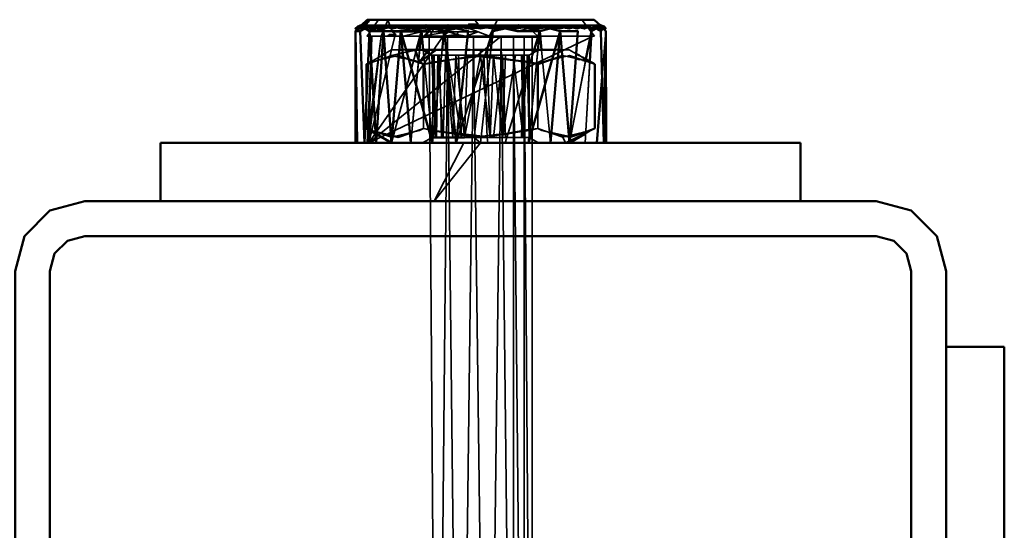
# Model space of a CAD drawing. Units: millimetres. Extents: x 21535 to 37535, y 13625 to 28325.
# Drawn here: x 28212 to 28296, y 23531 to 23575 of the extents above; entities that cross this region are included whole.
import ezdxf

# ---------------------------------------------------------------- set-up
doc = ezdxf.new("R2010")
doc.units = ezdxf.units.MM
doc.header["$LTSCALE"] = 100
doc.layers.add('Skrytá (ISO)', color=7, linetype='Continuous', lineweight=35)
doc.layers.add('Viditelná (ISO)', color=7, linetype='Continuous', lineweight=50)

# ---------------------------------------------------------------- blocks, each defined once
blk = doc.blocks.new('W28')
at = {"layer": 'Skrytá (ISO)'}
for p, q in [((6707.19, -4750.15), (6706.23, -4751.5)), ((6706.4, -4750.1), (6725.75, -4750.1)), ((6707.19, -4750.15), (6708, -4750.15)), ((6707.19, -4750.15), (6708, -4750.15)), ((6708, -4750.15), (6707.45, -4751.5)), ((6715.5, -4750.15), (6708, -4750.15)), ((6708, -4750.15), (6708.41, -4751.14)), ((6717.4, -4750.15), (6715.5, -4750.15)), ((6717.4, -4750.15), (6724.72, -4750.15)), ((6717.4, -4750.15), (6724.72, -4750.15)), ((6725.77, -4751.5), (6724.72, -4750.15)), ((6705.57, -4750.69), (6705.42, -4750.69)), ((6705.656, -4750.59), (6705.666, -4750.586)), ((6705.73, -4750.58), (6705.88, -4750.58)), ((6726.25, -4750.58), (6705.74, -4750.58)), ((6708.078, -4750.775), (6707.78, -4750.69)), ((6711.9, -4750.68), (6710.98, -4751.6)), ((6711.42, -4750.774), (6710.98, -4750.69)), ((6720.02, -4750.68), (6711.9, -4750.68)), ((6713.88, -4750.86), (6712.84, -4751.08)), ((6716.502, -4750.775), (6715.98, -4750.69)), ((6719.06, -4750.69), (6720.04, -4750.69)), ((6719.11, -4751.08), (6720.09, -4750.86)), ((6720.98, -4751.6), (6720.02, -4750.68)), ((6721.462, -4750.775), (6720.98, -4750.69)), ((6721.87, -4750.69), (6720.98, -4750.69)), ((6723.142, -4750.775), (6722.71, -4750.69)), ((6726.065, -4750.675), (6726.13, -4750.69)), ((6726.27, -4750.58), (6726.532, -4750.759)), ((6726.52, -4750.86), (6726.31, -4751.08)), ((6726.529, -4750.779), (6726.408, -4750.714)), ((6726.73, -4751.08), (6726.78, -4760.68)), ((6707.45, -4751.5), (6706.39, -4760.68)), ((6706.39, -4760.68), (6712.76, -4751.5)), ((6725.66, -4751.5), (6706.39, -4760.68)), ((6717.74, -4751.5), (6706.39, -4760.68)), ((6708.62, -4751.5), (6706.39, -4760.68)), ((6706.64, -4751.5), (6707.45, -4751.5)), ((6707.45, -4751.5), (6707.99, -4751.5)), ((6707.99, -4751.5), (6709.32, -4751.5)), ((6709.32, -4751.5), (6712.76, -4751.5)), ((6725.77, -4751.5), (6712.76, -4751.5)), ((6713.21, -4751.14), (6714.05, -4751.14)), ((6708.34, -4752.68), (6707.772, -4753.006)), ((6708.34, -4760.68), (6710.465, -4752.68)), ((6708.998, -4752.68), (6708.34, -4752.68)), ((6711, -4752.68), (6708.34, -4752.68)), ((6709.583, -4752.68), (6709.272, -4752.68)), ((6710.738, -4752.68), (6709.98, -4760.68)), ((6711, -4752.68), (6711.355, -4752.891)), ((6711.85, -4760.68), (6711.05, -4752.68)), ((6712.675, -4752.68), (6711.85, -4760.68)), ((6713.011, -4752.68), (6714.745, -4752.68)), ((6715.097, -4752.68), (6715.448, -4752.68)), ((6716.863, -4752.68), (6715.98, -4760.68)), ((6718.09, -4760.68), (6720.573, -4752.68)), ((6720.91, -4752.68), (6720.157, -4760.21)), ((6720.16, -4753.15), (6720.96, -4752.68)), ((6721.221, -4752.68), (6721.98, -4760.68)), ((6721.98, -4760.68), (6722.688, -4752.68)), ((6722.688, -4752.68), (6722.377, -4752.68)), ((6722.377, -4752.68), (6722.688, -4752.68)), ((6723.59, -4752.68), (6722.962, -4752.68)), ((6722.962, -4752.68), (6723.59, -4752.68)), ((6723.59, -4752.68), (6723.589, -4752.68)), ((6724.186, -4753.019), (6723.59, -4752.68)), ((6707.493, -4753.166), (6706.599, -4753.678)), ((6707.473, -4753.476), (6706.604, -4753.776)), ((6708.33, -4753.18), (6707.799, -4753.364)), ((6709.295, -4752.943), (6709.634, -4752.86)), ((6709.329, -4753.328), (6709.814, -4753.496)), ((6709.824, -4753.528), (6709.337, -4753.415)), ((6710.084, -4753.589), (6711.07, -4753.93)), ((6711.64, -4753.061), (6711.79, -4753.15)), ((6714.676, -4753.307), (6713.108, -4753.578)), ((6714.87, -4753.15), (6715.98, -4753.15)), ((6718.99, -4753.15), (6718.11, -4753.15)), ((6719.51, -4753.15), (6718.99, -4753.15)), ((6720.05, -4753.15), (6719.65, -4753.15)), ((6720.05, -4753.15), (6720.16, -4753.15)), ((6722.631, -4753.328), (6722.145, -4753.496)), ((6723.624, -4760.661), (6725.027, -4753.496)), ((6724.71, -4753.316), (6724.468, -4753.179)), ((6724.754, -4753.577), (6724.49, -4753.515)), ((6706.321, -4753.838), (6706.16, -4753.93)), ((6706.319, -4753.875), (6706.16, -4753.93)), ((6706.16, -4757.268), (6706.16, -4753.93)), ((6725.354, -4753.682), (6724.96, -4760.68)), ((6711.07, -4757.927), (6711.07, -4759.43)), ((6720.89, -4757.927), (6720.89, -4759.43)), ((6711.07, -4759.43), (6709.905, -4759.833)), ((6711.07, -4759.43), (6711.532, -4759.557)), ((6720.442, -4759.507), (6720.89, -4759.43)), ((6723.06, -4760.18), (6720.89, -4759.43)), ((6724.898, -4759.74), (6725.75, -4759.444)), ((6724.911, -4759.929), (6725.751, -4759.452)), ((6725.79, -4759.43), (6725.45, -4759.62)), ((6707.061, -4759.749), (6706.945, -4759.722)), ((6706.954, -4759.885), (6707.048, -4759.939)), ((6708.391, -4760.061), (6708.292, -4760.038)), ((6711.81, -4760.21), (6711, -4760.68)), ((6713.781, -4759.856), (6713.958, -4759.877)), ((6713.921, -4760.21), (6713.819, -4760.21)), ((6717.87, -4760.21), (6716.81, -4760.21)), ((6718.11, -4760.21), (6717.87, -4760.21)), ((6720.96, -4760.68), (6720.16, -4760.21)), ((6705.39, -4760.68), (6705.23, -4760.68)), ((6709.98, -4760.68), (6706.23, -4760.68)), ((6706.23, -4760.68), (6709.98, -4760.68)), ((6709.98, -4760.68), (6706.23, -4760.68)), ((6709.98, -4760.68), (6708.34, -4760.68)), ((6720.92, -4760.68), (6711.85, -4760.68)), ((6715.98, -4760.68), (6711.85, -4760.68)), ((6711.85, -4760.68), (6715.98, -4760.68)), ((6715.98, -4760.68), (6711.85, -4760.68)), ((6715.98, -4760.68), (6711.85, -4760.68)), ((6718.09, -4760.68), (6720.92, -4760.68)), ((6720.92, -4760.68), (6718.09, -4760.68)), ((6718.09, -4760.68), (6720.11, -4760.68)), ((6720.11, -4760.68), (6718.09, -4760.68)), ((6723.48, -4760.68), (6720.96, -4760.68)), ((6720.96, -4760.68), (6723.48, -4760.68)), ((6720.96, -4760.68), (6723.48, -4760.68)), ((6723.48, -4760.68), (6720.96, -4760.68)), ((6725.428, -4760.68), (6721.98, -4760.68)), ((6725.77, -4760.68), (6723.59, -4760.68)), ((6724.96, -4760.68), (6723.59, -4760.68)), ((6723.59, -4760.68), (6724.96, -4760.68)), ((6724.96, -4760.68), (6723.59, -4760.68)), ((6723.59, -4760.68), (6724.96, -4760.68)), ((6723.618, -4760.664), (6723.621, -4760.662)), ((6725.96, -4760.68), (6726.57, -4760.68)), ((6752.98, -4771.68), (6752.98, -4808.68))]:
    blk.add_line(p, q, dxfattribs=at)
at = {"layer": 'Skrytá (ISO)', "flags": 128}
for points in [[(6706.24, -4750.1), (6706.19, -4750.3), (6706.33, -4750.3), (6706.05, -4750.47), (6706.19, -4750.47), (6706, -4750.57), (6705.74, -4750.58), (6705.73, -4750.58), (6705.62, -4750.59), (6705.77, -4750.59), (6705.42, -4750.69), (6705.57, -4750.69), (6705.44, -4750.86), (6705.82, -4750.69), (6705.69, -4750.86), (6706.18, -4750.69), (6706.05, -4750.86), (6706.62, -4750.69), (6706.5, -4750.86), (6707.16, -4750.69), (6708.09, -4750.58), (6708.48, -4750.69), (6708.38, -4750.86), (6709.25, -4750.69), (6709.16, -4750.86), (6710.08, -4750.69), (6711.28, -4750.58), (6711.92, -4750.69), (6713.19, -4750.58), (6712.9, -4750.69), (6712.86, -4750.86), (6713.91, -4750.69), (6713.88, -4750.86), (6714.94, -4750.69), (6714.93, -4750.86), (6715.98, -4750.69), (6715.98, -4750.86), (6717.02, -4750.69), (6717.03, -4750.86), (6718.05, -4750.69), (6719.26, -4750.58), (6719.06, -4750.69), (6719.1, -4750.86), (6720.04, -4750.69), (6721.13, -4750.58), (6720.98, -4750.69), (6721.05, -4750.86), (6721.87, -4750.69), (6721.95, -4750.86), (6722.71, -4750.69), (6722.8, -4750.86), (6723.48, -4750.69), (6723.58, -4750.86), (6724.18, -4750.69), (6724.29, -4750.86), (6724.8, -4750.69), (6724.92, -4750.86), (6725.34, -4750.69), (6725.46, -4750.86), (6725.78, -4750.69), (6725.96, -4750.58), (6726.13, -4750.69), (6726.27, -4750.86), (6726.39, -4750.69), (6726.52, -4750.86), (6726.54, -4750.69), (6726.68, -4750.86), (6726.59, -4750.69), (6726.73, -4750.86), (6726.54, -4750.69), (6726.68, -4750.86), (6726.39, -4750.69), (6726.16, -4750.58), (6726.13, -4750.69), (6726.27, -4750.86), (6725.78, -4750.69), (6725.66, -4750.58), (6725.34, -4750.69), (6725.46, -4750.86), (6724.8, -4750.69), (6724.92, -4750.86), (6724.18, -4750.69), (6724.29, -4750.86), (6723.48, -4750.69), (6723.58, -4750.86), (6722.71, -4750.69), (6722.8, -4750.86), (6721.87, -4750.69), (6721.95, -4750.86), (6720.98, -4750.69), (6721.05, -4750.86), (6720.04, -4750.69), (6720.09, -4750.86), (6719.06, -4750.69), (6719.1, -4750.86), (6718.05, -4750.69), (6718.27, -4750.58), (6717.02, -4750.69), (6717.03, -4750.86), (6715.98, -4750.69), (6715.98, -4750.86), (6714.94, -4750.69), (6714.93, -4750.86), (6713.91, -4750.69), (6714.19, -4750.58), (6712.9, -4750.69), (6712.86, -4750.86), (6711.92, -4750.69), (6711.87, -4750.86), (6710.98, -4750.69), (6710.91, -4750.86), (6710.08, -4750.69), (6710.01, -4750.86), (6709.25, -4750.69), (6709.16, -4750.86), (6708.48, -4750.69), (6708.38, -4750.86), (6707.78, -4750.69), (6707.47, -4750.58), (6706.62, -4750.69), (6706.5, -4750.86), (6706.18, -4750.69), (6706.05, -4750.86), (6705.82, -4750.69), (6705.69, -4750.86), (6705.57, -4750.69), (6705.44, -4750.86), (6705.42, -4750.69), (6705.68, -4750.58), (6705.88, -4750.58), (6705.74, -4750.58), (6706.24, -4750.1)], [(6706.33, -4750.3), (6706.19, -4750.47), (6706.4, -4750.1)], [(6717.4, -4750.15), (6715.5, -4750.15), (6715.77, -4750.47), (6714.95, -4750.47), (6715.77, -4750.83), (6714.93, -4750.83), (6715.76, -4751.14), (6714.05, -4751.14), (6713.98, -4751.38), (6713.21, -4751.14), (6710.88, -4751.14), (6708.94, -4751.14), (6708.41, -4751.14), (6708.7, -4751.38), (6708.16, -4751.38), (6707.99, -4751.5), (6709.32, -4751.5), (6710.88, -4751.14), (6710.93, -4751.5), (6713.21, -4751.14), (6712.76, -4751.5), (6713.98, -4751.38), (6714.72, -4751.5), (6715.76, -4751.14), (6716.74, -4751.5), (6717.4, -4750.15)], [(6705.63, -4750.775), (6705.57, -4750.69), (6705.44, -4750.86)], [(6705.935, -4750.775), (6705.82, -4750.69), (6705.69, -4750.86)], [(6706.085, -4750.47), (6706.19, -4750.47), (6706, -4750.57)], [(6706.338, -4750.774), (6706.18, -4750.69), (6706.05, -4750.86)], [(6706.23, -4750.3), (6706.33, -4750.3), (6706.123, -4750.426)], [(6706.23, -4760.68), (6707, -4760.68), (6708.34, -4760.68), (6710.89, -4751.08), (6709.98, -4760.68)], [(6707.625, -4750.635), (6707.47, -4750.58), (6706.62, -4750.69)], [(6708.818, -4750.775), (6708.48, -4750.69), (6708.38, -4750.86)], [(6709.625, -4750.774), (6709.25, -4750.69), (6709.16, -4750.86)], [(6710.683, -4750.635), (6710.39, -4750.58), (6710.519, -4750.65)], [(6711.55, -4751.6), (6712.24, -4751.6), (6713.14, -4751.6), (6714.21, -4751.6), (6715.38, -4751.6), (6716.58, -4751.6), (6717.75, -4751.6), (6718.82, -4751.6), (6719.72, -4751.6), (6720.41, -4751.6), (6720.83, -4751.6), (6720.98, -4751.6), (6720.83, -4751.6), (6720.41, -4751.6), (6720.41, -4846.18), (6719.72, -4751.6), (6719.72, -4846.18), (6718.82, -4751.6), (6718.82, -4846.18), (6717.75, -4751.6), (6716.58, -4846.18), (6715.38, -4751.6), (6714.21, -4846.18), (6713.14, -4751.6), (6712.24, -4846.18), (6711.55, -4751.6), (6712.05, -4750.68), (6711.9, -4750.68), (6711.12, -4751.6), (6710.98, -4751.6), (6711.12, -4751.6), (6711.55, -4751.6)], [(6711.85, -4760.68), (6713.87, -4760.68), (6717.04, -4751.08), (6715.98, -4760.68)], [(6712.9, -4750.69), (6712.22, -4750.58), (6712.38, -4750.65)], [(6714.415, -4750.774), (6713.91, -4750.69), (6714.19, -4750.58), (6712.9, -4750.69), (6712.86, -4750.86)], [(6714.617, -4750.742), (6714.19, -4750.58), (6714.94, -4750.69), (6715.98, -4750.69)], [(6715.457, -4750.775), (6714.94, -4750.69), (6714.938, -4750.722)], [(6717.02, -4750.69), (6716.24, -4750.58), (6716.698, -4750.742)], [(6718.05, -4750.69), (6718.27, -4750.58), (6717.02, -4750.69)], [(6718.09, -4760.68), (6721.07, -4751.08), (6720.11, -4760.68), (6720.92, -4760.68)], [(6723.48, -4760.68), (6721.98, -4760.68), (6722.83, -4751.08), (6720.11, -4760.68), (6718.09, -4760.68)], [(6718.48, -4750.651), (6718.27, -4750.58), (6718.661, -4750.634)], [(6719.572, -4750.775), (6719.06, -4750.69), (6719.1, -4750.86)], [(6721.07, -4751.08), (6720.04, -4750.69), (6720.09, -4750.86), (6721.07, -4751.08)], [(6720.594, -4750.634), (6720.22, -4750.58), (6720.429, -4750.651)], [(6722.332, -4750.775), (6721.87, -4750.69), (6721.95, -4750.86)], [(6723.48, -4750.69), (6722.71, -4750.69), (6721.99, -4750.58), (6722.466, -4750.745)], [(6723.882, -4750.775), (6723.48, -4750.69), (6723.58, -4750.86)], [(6724.8, -4750.69), (6724.18, -4750.69), (6723.53, -4750.58), (6723.981, -4750.746)], [(6723.59, -4760.68), (6723.62, -4760.68), (6725.5, -4751.08), (6724.96, -4760.68)], [(6724.547, -4750.774), (6724.18, -4750.69), (6724.29, -4750.86)], [(6725.34, -4750.69), (6724.77, -4750.58), (6725.19, -4750.751)], [(6725.13, -4750.775), (6724.8, -4750.69), (6724.92, -4750.86)], [(6725.34, -4750.69), (6725.26, -4750.58), (6725.339, -4750.69)], [(6725.78, -4750.69), (6725.66, -4750.58), (6725.34, -4750.69), (6725.46, -4750.86)], [(6726.27, -4750.86), (6725.66, -4750.58), (6725.877, -4750.631)], [(6725.96, -4760.68), (6726.73, -4751.08), (6726.57, -4760.68), (6726.78, -4760.68), (6726.57, -4760.68), (6725.96, -4760.68)], [(6726.635, -4750.775), (6726.54, -4750.69), (6726.68, -4750.86), (6726.39, -4750.69), (6726.16, -4750.58), (6726.13, -4750.69), (6726.27, -4750.86)], [(6726.383, -4750.7), (6726.16, -4750.58), (6726.54, -4750.69), (6726.59, -4750.69)], [(6726.387, -4750.703), (6726.39, -4750.69), (6726.408, -4750.714)], [(6726.416, -4754.995), (6726.73, -4751.08), (6726.57, -4760.68)], [(6707.45, -4751.5), (6706.39, -4760.68), (6706.64, -4751.5), (6706.23, -4751.5), (6706.23, -4751.5), (6706.64, -4751.5), (6706.23, -4760.68), (6707.45, -4751.5)], [(6715.98, -4752.68), (6715.98, -4753.15), (6714.61, -4760.21), (6714.87, -4753.15), (6713.85, -4753.15), (6712.97, -4753.15), (6712.31, -4753.15), (6711.91, -4753.15), (6711.79, -4753.15), (6712.07, -4760.21), (6711.98, -4753.15), (6712.45, -4753.15), (6713.17, -4753.15), (6714.34, -4760.21), (6714.09, -4753.15), (6715.15, -4753.15), (6716.26, -4753.15), (6716.81, -4753.15), (6717.87, -4753.15), (6718.79, -4753.15), (6719.65, -4760.21), (6719.51, -4753.15)], [(6711.85, -4760.68), (6713.87, -4760.68), (6716.511, -4752.68)], [(6719.51, -4753.15), (6719.98, -4753.15), (6720.16, -4760.21), (6720.16, -4753.15), (6720.05, -4753.15), (6719.51, -4760.21), (6719.65, -4753.15), (6718.99, -4753.15), (6717.87, -4760.21), (6718.11, -4753.15), (6717.09, -4753.15), (6716.54, -4753.15), (6716.59, -4752.68), (6715.98, -4752.68), (6715.98, -4753.15), (6714.61, -4760.21), (6714.87, -4753.15), (6714.09, -4753.15)], [(6719.51, -4753.15), (6719.98, -4753.15), (6720.16, -4760.21), (6720.16, -4753.15), (6720.05, -4753.15), (6719.51, -4760.21), (6719.65, -4753.15), (6718.99, -4753.15), (6717.87, -4760.21), (6718.11, -4753.15), (6717.09, -4753.15), (6716.54, -4753.15), (6716.59, -4752.68)], [(6706.16, -4753.93), (6706.51, -4753.74), (6708.9, -4753.18), (6708.955, -4753.199)], [(6708.945, -4753.324), (6708.33, -4753.18), (6708.97, -4753.023)], [(6711.07, -4753.93), (6711.76, -4753.74), (6716.55, -4753.18), (6720.89, -4753.93)], [(6713.17, -4753.15), (6712.97, -4753.15), (6712.31, -4753.15), (6711.91, -4753.15), (6711.79, -4753.15), (6712.07, -4760.21), (6711.98, -4753.15), (6712.45, -4753.15), (6713.17, -4753.15)], [(6715.98, -4760.68), (6715.42, -4760.21), (6714.34, -4760.21), (6713.38, -4760.21), (6712.61, -4760.21), (6712.45, -4753.15), (6712.07, -4760.21), (6711.81, -4760.21), (6711.85, -4760.21), (6711.91, -4753.15), (6712.18, -4760.21), (6712.31, -4753.15), (6712.78, -4760.21), (6712.97, -4753.15), (6713.61, -4760.21), (6713.85, -4753.15), (6714.61, -4760.21), (6715.7, -4760.21), (6716.81, -4760.21), (6717.09, -4753.15), (6717.87, -4760.21), (6718.79, -4760.21), (6719.51, -4760.21), (6719.98, -4760.21), (6720.16, -4760.21), (6720.05, -4760.21), (6719.65, -4760.21), (6718.99, -4760.21), (6718.11, -4760.21), (6717.87, -4753.15), (6717.09, -4760.21), (6716.54, -4760.21), (6716.59, -4760.68)], [(6714.09, -4753.15), (6715.15, -4753.15), (6716.26, -4753.15), (6716.81, -4753.15), (6717.87, -4753.15), (6718.79, -4753.15), (6719.65, -4760.21), (6719.51, -4753.15)], [(6715.621, -4753.205), (6715.41, -4753.18), (6715.157, -4753.224)], [(6716.54, -4760.21), (6716.26, -4753.15), (6715.42, -4760.21), (6716.54, -4760.21)], [(6715.98, -4753.15), (6716.54, -4753.15), (6716.81, -4760.21), (6715.98, -4753.15)], [(6725.79, -4753.93), (6723.63, -4753.18), (6721.23, -4753.74), (6720.89, -4753.93)], [(6724.156, -4753.437), (6723.06, -4753.18), (6723.004, -4753.199)], [(6711.07, -4759.43), (6710.73, -4759.62), (6708.33, -4760.18), (6706.16, -4759.43)], [(6720.89, -4759.43), (6720.2, -4759.62), (6715.41, -4760.18), (6711.07, -4759.43)], [(6720.89, -4759.43), (6721.23, -4759.62), (6722.057, -4759.813)], [(6715.917, -4760.106), (6716.55, -4760.18), (6717.851, -4759.955)], [(6723.48, -4760.68), (6723.59, -4760.68), (6725.45, -4759.62), (6723.06, -4760.18), (6723.29, -4760.68), (6725.45, -4759.62), (6723.59, -4760.68), (6723.59, -4760.68), (6723.48, -4760.68)], [(6723.578, -4760.168), (6723.63, -4760.18), (6723.658, -4760.171)], [(6711.85, -4760.68), (6712, -4760.68), (6713.19, -4760.68), (6714.54, -4760.68), (6712, -4765.68), (6715.98, -4760.68)]]:
    blk.add_lwpolyline(points, dxfattribs=at)
at = {"layer": 'Viditelná (ISO)'}
for p, q in [((6705.74, -4750.58), (6706.24, -4750.1)), ((6706.4, -4750.1), (6706.24, -4750.1)), ((6706.4, -4750.1), (6706.33, -4750.3)), ((6706.4, -4750.1), (6725.75, -4750.1)), ((6726.25, -4750.58), (6725.75, -4750.1)), ((6707.16, -4750.69), (6705.57, -4750.69)), ((6705.69, -4750.86), (6705.63, -4750.775)), ((6706.05, -4750.86), (6705.935, -4750.775)), ((6707.78, -4750.69), (6707.625, -4750.635)), ((6707.78, -4750.69), (6708.48, -4750.69)), ((6708.38, -4750.86), (6708.078, -4750.775)), ((6710.08, -4750.69), (6708.48, -4750.69)), ((6709.16, -4750.86), (6708.818, -4750.775)), ((6710.519, -4750.65), (6710.91, -4750.86)), ((6712.38, -4750.65), (6712.86, -4750.86)), ((6713.19, -4750.58), (6712.86, -4750.86)), ((6714.93, -4750.86), (6714.617, -4750.742)), ((6716.698, -4750.742), (6717.03, -4750.86)), ((6719.1, -4750.86), (6718.05, -4750.69)), ((6719.1, -4750.86), (6718.48, -4750.651)), ((6718.661, -4750.634), (6719.06, -4750.69)), ((6719.26, -4750.58), (6719.1, -4750.86)), ((6720.429, -4750.651), (6721.05, -4750.86)), ((6720.98, -4750.69), (6720.594, -4750.634)), ((6721.13, -4750.58), (6721.05, -4750.86)), ((6721.95, -4750.86), (6721.462, -4750.775)), ((6722.466, -4750.745), (6722.8, -4750.86)), ((6723.58, -4750.86), (6723.142, -4750.775)), ((6724.29, -4750.86), (6723.882, -4750.775)), ((6723.981, -4750.746), (6724.29, -4750.86)), ((6724.92, -4750.86), (6724.547, -4750.774)), ((6724.8, -4750.69), (6725.34, -4750.69)), ((6725.46, -4750.86), (6725.13, -4750.775)), ((6725.19, -4750.751), (6725.46, -4750.86)), ((6725.339, -4750.69), (6725.46, -4750.86)), ((6726.27, -4750.86), (6725.78, -4750.69)), ((6725.877, -4750.631), (6726.065, -4750.675)), ((6725.96, -4750.58), (6726.27, -4750.86)), ((6726.31, -4751.08), (6726.387, -4750.703)), ((6726.408, -4750.714), (6726.383, -4750.7)), ((6726.408, -4750.714), (6726.52, -4750.86)), ((6726.68, -4750.86), (6726.529, -4750.779)), ((6726.532, -4750.759), (6726.68, -4750.86)), ((6726.73, -4751.08), (6726.78, -4760.68)), ((6709.272, -4752.68), (6708.998, -4752.68)), ((6711.51, -4752.68), (6709.583, -4752.68)), ((6711.51, -4752.68), (6712.15, -4752.68)), ((6712.15, -4752.68), (6713.011, -4752.68)), ((6714.745, -4752.68), (6715.097, -4752.68)), ((6715.448, -4752.68), (6722.377, -4752.68)), ((6716.59, -4752.68), (6715.98, -4752.68)), ((6722.377, -4752.68), (6720.96, -4752.68)), ((6722.962, -4752.68), (6722.688, -4752.68)), ((6722.688, -4752.68), (6722.962, -4752.68)), ((6707.799, -4753.364), (6707.473, -4753.476)), ((6707.772, -4753.006), (6707.493, -4753.166)), ((6709.337, -4753.415), (6708.945, -4753.324)), ((6708.955, -4753.199), (6709.329, -4753.328)), ((6708.97, -4753.023), (6709.295, -4752.943)), ((6709.814, -4753.496), (6710.084, -4753.589)), ((6713.108, -4753.578), (6711.07, -4753.93)), ((6711.355, -4752.891), (6711.64, -4753.061)), ((6715.157, -4753.224), (6714.676, -4753.307)), ((6722.145, -4753.496), (6720.89, -4753.93)), ((6723.004, -4753.199), (6722.631, -4753.328)), ((6724.49, -4753.515), (6724.156, -4753.437)), ((6724.468, -4753.179), (6724.186, -4753.019)), ((6725.79, -4753.93), (6724.71, -4753.316)), ((6706.604, -4753.776), (6706.319, -4753.875)), ((6706.599, -4753.678), (6706.321, -4753.838)), ((6711.07, -4753.93), (6710.73, -4753.74)), ((6711.07, -4753.93), (6711.07, -4757.927)), ((6720.89, -4753.93), (6720.89, -4757.927)), ((6725.79, -4759.43), (6725.79, -4753.93)), ((6725.96, -4760.68), (6726.416, -4754.995)), ((6706.16, -4759.43), (6706.16, -4757.268)), ((6706.16, -4759.43), (6706.954, -4759.885)), ((6717.851, -4759.955), (6720.442, -4759.507)), ((6725.75, -4759.444), (6725.79, -4759.43)), ((6725.751, -4759.452), (6725.79, -4759.43)), ((6707.048, -4759.939), (6708.34, -4760.68)), ((6708.292, -4760.038), (6707.061, -4759.749)), ((6713.819, -4760.21), (6711.85, -4760.21)), ((6714.61, -4760.21), (6713.921, -4760.21)), ((6713.958, -4759.877), (6715.917, -4760.106)), ((6722.057, -4759.813), (6723.578, -4760.168)), ((6723.621, -4760.662), (6724.911, -4759.929)), ((6723.658, -4760.171), (6724.898, -4759.74)), ((6734.85, -4760.68), (6688.48, -4760.68)), ((6688.48, -4760.68), (6688.48, -4765.68)), ((6705.23, -4760.68), (6708.34, -4760.68)), ((6708.34, -4760.68), (6705.39, -4760.68)), ((6711.85, -4760.68), (6723.62, -4760.68)), ((6720.96, -4760.68), (6723.48, -4760.68)), ((6723.59, -4760.68), (6723.618, -4760.664)), ((6738.96, -4760.68), (6725.428, -4760.68)), ((6726.78, -4760.68), (6725.96, -4760.68)), ((6734.85, -4760.68), (6738.96, -4760.68)), ((6738.96, -4760.68), (6743.48, -4760.68)), ((6743.48, -4765.68), (6743.48, -4760.68)), ((6676.78, -4768.68), (6678.98, -4766.48)), ((6755.18, -4768.68), (6752.98, -4766.48)), ((6681.98, -4768.68), (6680.48, -4769.08)), ((6681.98, -4768.68), (6749.98, -4768.68)), ((6751.48, -4769.08), (6749.98, -4768.68)), ((6679.38, -4770.18), (6680.48, -4769.08)), ((6752.58, -4770.18), (6751.48, -4769.08)), ((6752.98, -4771.68), (6752.58, -4770.18)), ((6752.98, -4771.68), (6752.98, -4839.68)), ((6760.98, -4778.18), (6755.98, -4778.18)), ((6760.98, -4828.65), (6760.98, -4778.18)), ((6755.98, -4799.72), (6755.98, -4778.92))]:
    blk.add_line(p, q, dxfattribs=at)
at = {"layer": 'Viditelná (ISO)', "flags": 128}
for points in [[(6706.4, -4750.1), (6706, -4750.57), (6706.15, -4750.58)], [(6706.24, -4750.1), (6706.19, -4750.3), (6706.23, -4750.3)], [(6705.42, -4750.69), (6705.28, -4750.86), (6705.23, -4750.86), (6705.42, -4750.69)], [(6705.64, -4751.08), (6705.44, -4750.86), (6705.23, -4751.08), (6705.64, -4751.08)], [(6705.23, -4751.08), (6705.23, -4760.68), (6705.39, -4760.68), (6705.23, -4751.08)], [(6715.98, -4760.68), (6713.87, -4760.68), (6711.85, -4760.68), (6709.13, -4751.08), (6709.98, -4760.68), (6708.34, -4760.68), (6707, -4760.68), (6706, -4760.68), (6705.39, -4760.68), (6706.23, -4760.68), (6706.39, -4760.68), (6707, -4760.68), (6707.99, -4760.68), (6709.32, -4760.68), (6709.98, -4760.68)], [(6706, -4750.57), (6705.74, -4750.58), (6705.73, -4750.58), (6705.62, -4750.59), (6705.77, -4750.59), (6705.42, -4750.69), (6705.57, -4750.69), (6705.44, -4750.86), (6705.82, -4750.69), (6705.69, -4750.86), (6706.18, -4750.69), (6706.05, -4750.86), (6706.62, -4750.69), (6706.5, -4750.86), (6707.16, -4750.69), (6708.09, -4750.58), (6708.48, -4750.69), (6708.38, -4750.86), (6709.25, -4750.69), (6709.16, -4750.86), (6710.08, -4750.69), (6711.28, -4750.58), (6711.92, -4750.69), (6713.19, -4750.58), (6712.9, -4750.69), (6712.86, -4750.86), (6713.91, -4750.69), (6713.88, -4750.86), (6714.94, -4750.69), (6714.93, -4750.86), (6715.98, -4750.69), (6715.98, -4750.86), (6717.02, -4750.69), (6717.03, -4750.86), (6718.05, -4750.69), (6719.26, -4750.58), (6719.06, -4750.69), (6719.1, -4750.86), (6720.04, -4750.69), (6721.13, -4750.58), (6720.98, -4750.69), (6721.05, -4750.86), (6721.87, -4750.69), (6721.95, -4750.86), (6722.71, -4750.69), (6722.8, -4750.86), (6723.48, -4750.69), (6723.58, -4750.86), (6724.18, -4750.69), (6724.29, -4750.86), (6724.8, -4750.69), (6724.92, -4750.86), (6725.34, -4750.69), (6725.46, -4750.86), (6725.78, -4750.69), (6725.96, -4750.58), (6726.13, -4750.69), (6726.27, -4750.86), (6726.39, -4750.69), (6726.52, -4750.86), (6726.54, -4750.69), (6726.68, -4750.86), (6726.59, -4750.69), (6726.73, -4750.86), (6726.635, -4750.775)], [(6705.44, -4750.86), (6705.42, -4750.69), (6705.656, -4750.59)], [(6706, -4760.68), (6706.45, -4751.08), (6706.05, -4750.86), (6705.64, -4751.08), (6706, -4760.68)], [(6705.666, -4750.586), (6705.68, -4750.58), (6705.73, -4750.58)], [(6706.123, -4750.426), (6706.05, -4750.47), (6706.085, -4750.47)], [(6706.62, -4750.69), (6706.5, -4750.86), (6706.338, -4750.774)], [(6707.04, -4750.86), (6706.45, -4751.08), (6707.16, -4750.69), (6707.04, -4750.86)], [(6707, -4760.68), (6707.63, -4751.08), (6706.45, -4751.08), (6707, -4760.68)], [(6707.04, -4750.86), (6707.63, -4751.08), (6707.16, -4750.69), (6707.04, -4750.86)], [(6707.78, -4750.69), (6707.67, -4750.86), (6707.16, -4750.69), (6707.78, -4750.69)], [(6708.34, -4760.68), (6709.13, -4751.08), (6707.63, -4751.08), (6708.34, -4760.68)], [(6708.48, -4750.69), (6707.78, -4750.69), (6707.67, -4750.86), (6708.48, -4750.69)], [(6710.01, -4750.86), (6710.89, -4751.08), (6709.13, -4751.08), (6710.01, -4750.86)], [(6710.98, -4750.69), (6710.91, -4750.86), (6710.08, -4750.69), (6710.01, -4750.86), (6709.625, -4750.774)], [(6710.01, -4750.86), (6710.89, -4751.08), (6710.08, -4750.69), (6710.01, -4750.86)], [(6710.465, -4752.68), (6710.89, -4751.08), (6710.738, -4752.68)], [(6711.92, -4750.69), (6710.98, -4750.69), (6710.683, -4750.635)], [(6711.05, -4752.68), (6710.89, -4751.08), (6711.87, -4750.86), (6712.84, -4751.08), (6712.675, -4752.68)], [(6710.98, -4750.69), (6710.91, -4750.86), (6711.92, -4750.69), (6710.98, -4750.69)], [(6712.86, -4750.86), (6711.92, -4750.69), (6711.87, -4750.86), (6711.42, -4750.774)], [(6711.87, -4750.86), (6712.84, -4751.08), (6711.92, -4750.69), (6711.87, -4750.86)], [(6712.84, -4751.08), (6713.91, -4750.69), (6713.88, -4750.86)], [(6712.84, -4751.08), (6713.87, -4760.68), (6714.92, -4751.08), (6713.88, -4750.86), (6712.84, -4751.08)], [(6713.91, -4750.69), (6714.94, -4750.69), (6715.21, -4750.58), (6714.93, -4750.86)], [(6714.938, -4750.722), (6714.93, -4750.86), (6714.415, -4750.774)], [(6715.98, -4750.69), (6715.98, -4750.86), (6715.457, -4750.775)], [(6715.98, -4750.69), (6717.02, -4750.69), (6717.26, -4750.58), (6717.03, -4750.86)], [(6717.02, -4750.69), (6717.03, -4750.86), (6716.502, -4750.775)], [(6716.511, -4752.68), (6717.04, -4751.08), (6716.863, -4752.68)], [(6718.08, -4750.86), (6717.04, -4751.08), (6718.05, -4750.69), (6718.08, -4750.86)], [(6719.11, -4751.08), (6718.05, -4750.69), (6718.08, -4750.86), (6719.11, -4751.08)], [(6724.96, -4760.68), (6723.62, -4760.68), (6721.98, -4760.68), (6722.83, -4751.08), (6720.11, -4760.68), (6718.09, -4760.68)], [(6720.09, -4750.86), (6721.07, -4751.08), (6719.11, -4751.08)], [(6720.98, -4750.69), (6721.05, -4750.86), (6720.04, -4750.69), (6720.09, -4750.86), (6719.572, -4750.775)], [(6720.04, -4750.69), (6720.09, -4750.86), (6721.05, -4750.86), (6720.04, -4750.69)], [(6720.573, -4752.68), (6721.07, -4751.08), (6720.91, -4752.68)], [(6722.688, -4752.68), (6722.83, -4751.08), (6721.95, -4750.86), (6721.07, -4751.08), (6721.221, -4752.68)], [(6721.87, -4750.69), (6722.71, -4750.69), (6722.79, -4750.58), (6722.8, -4750.86)], [(6722.71, -4750.69), (6722.8, -4750.86), (6722.332, -4750.775)], [(6722.83, -4751.08), (6723.62, -4760.68), (6724.33, -4751.08), (6722.83, -4751.08)], [(6723.48, -4750.69), (6724.18, -4750.69), (6724.19, -4750.58), (6724.29, -4750.86)], [(6725.027, -4753.496), (6725.5, -4751.08), (6725.354, -4753.682)], [(6725.5, -4751.08), (6725.78, -4750.69), (6725.91, -4750.86), (6725.5, -4751.08)], [(6725.91, -4750.86), (6726.31, -4751.08), (6725.78, -4750.69), (6725.91, -4750.86)], [(6726.59, -4750.69), (6726.27, -4750.58), (6726.25, -4750.58)], [(6726.39, -4750.69), (6726.54, -4750.69), (6726.27, -4750.58)], [(6726.31, -4751.08), (6726.57, -4760.68), (6726.73, -4751.08), (6726.52, -4750.86), (6726.31, -4751.08)], [(6709.634, -4752.86), (6710.37, -4752.68), (6710.73, -4753.74), (6711.51, -4752.68), (6712.15, -4752.68)], [(6712.15, -4752.68), (6710.73, -4753.74), (6709.824, -4753.528)], [(6720.89, -4753.93), (6720.2, -4753.74), (6715.621, -4753.205)], [(6725.79, -4753.93), (6725.45, -4753.74), (6724.754, -4753.577)], [(6706.945, -4759.722), (6706.51, -4759.62), (6706.16, -4759.43)], [(6711.532, -4759.557), (6711.76, -4759.62), (6713.781, -4759.856)], [(6709.905, -4759.833), (6708.9, -4760.18), (6708.391, -4760.061)], [(6720.157, -4760.21), (6720.11, -4760.68), (6720.92, -4760.68)], [(6723.59, -4760.68), (6723.62, -4760.68), (6723.624, -4760.661)], [(6752.98, -4766.48), (6749.98, -4765.68), (6681.98, -4765.68), (6678.98, -4766.48)], [(6676.78, -4842.68), (6675.98, -4839.68), (6675.98, -4771.68), (6676.78, -4768.68)], [(6755.18, -4842.68), (6755.98, -4839.68), (6755.98, -4771.68), (6755.18, -4768.68)], [(6679.38, -4841.18), (6678.98, -4839.68), (6678.98, -4771.68), (6679.38, -4770.18)]]:
    blk.add_lwpolyline(points, dxfattribs=at)

msp = doc.modelspace()

# ---------------------------------------------------------------- block references
msp.add_blockref('W28', (21535.41, 28325.31))

doc.saveas('drawing.dxf')
